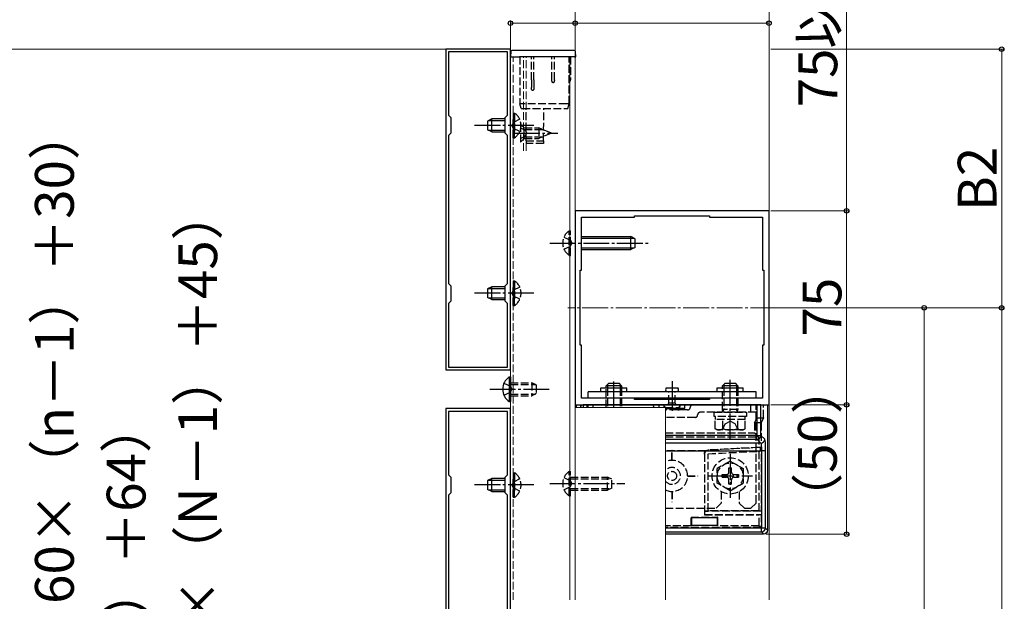
# Model space of a CAD drawing. Extents: x 0 to 1750, y 0 to 2612.
# Drawn here: x 215 to 596, y 1989 to 2214 of the extents above; entities that cross this region are included whole.
import ezdxf

# ---------------------------------------------------------------- set-up
doc = ezdxf.new("R2010")
doc.units = 0
doc.linetypes.add('YCENTER_1', pattern=[13, 10, -1, 1, -1])
doc.linetypes.add('YHIDDEN_1', pattern=[4, 3, -1])
for name, color, linetype, lineweight in [('YKK_11', 7, 'CONTINUOUS', 30), ('YKK_12', 2, 'CONTINUOUS', 13), ('YKK_13', 4, 'CONTINUOUS', 30), ('YKK_D', 6, 'CONTINUOUS', 13)]:
    doc.layers.add(name, color=color, linetype=linetype, lineweight=lineweight)
doc.styles.add('text-b', font='txt')

msp = doc.modelspace()

# ---------------------------------------------------------------- linework, layer by layer
at = {"layer": 'YKK_11', "linetype": 'ByBlock', "lineweight": -2, "ltscale": 0.5}
for p, q in [((380, 2202.5), (380, 2078.5)), ((405, 2202.5), (380, 2202.5)), ((403.9, 2201.4), (381.1, 2201.4)), ((381.1, 2201.4), (381.1, 2176.9)), ((403.9, 2176.9), (403.9, 2201.4)), ((405, 2078.5), (405, 2202.5)), ((381.1, 2176.9), (382, 2176)), ((382, 2176), (382, 2170)), ((403, 2176), (403.9, 2176.9)), ((403, 2170), (403, 2176)), ((382, 2170), (381.1, 2169.1)), ((381.1, 2169.1), (381.1, 2111.9)), ((403.9, 2169.1), (403, 2170)), ((403.9, 2111.9), (403.9, 2169.1)), ((505, 2140), (430, 2140)), ((430, 2140), (430, 2065)), ((432.5, 2117), (432.5, 2137.5)), ((432.5, 2137.5), (453, 2137.5)), ((453, 2137.5), (453, 2138)), ((453, 2138), (482, 2138)), ((482, 2138), (482, 2137.5)), ((482, 2137.5), (502.5, 2137.5)), ((502.5, 2137.5), (502.5, 2117)), ((505, 2065), (505, 2140)), ((432, 2088), (432, 2117)), ((432, 2117), (432.5, 2117)), ((502.5, 2117), (503, 2117)), ((503, 2117), (503, 2088)), ((381.1, 2111.9), (382, 2111)), ((382, 2111), (382, 2105)), ((403, 2111), (403.9, 2111.9)), ((403, 2105), (403, 2111)), ((382, 2105), (381.1, 2104.1)), ((381.1, 2104.1), (381.1, 2079.6)), ((403.9, 2104.1), (403, 2105)), ((403.9, 2079.6), (403.9, 2104.1)), ((432.5, 2088), (432, 2088)), ((432.5, 2067.5), (432.5, 2088)), ((503, 2088), (502.5, 2088)), ((502.5, 2088), (502.5, 2067.5)), ((381.1, 2079.6), (403.9, 2079.6)), ((380, 2078.5), (405, 2078.5)), ((430, 2065), (505, 2065)), ((453, 2067.5), (432.5, 2067.5)), ((453, 2067), (453, 2067.5)), ((482, 2067), (453, 2067)), ((502.5, 2067.5), (482, 2067.5)), ((482, 2067.5), (482, 2067)), ((380, 2063.5), (380, 1939.5)), ((405, 2063.5), (380, 2063.5)), ((403.9, 2062.4), (381.1, 2062.4)), ((381.1, 2062.4), (381.1, 2037.9)), ((403.9, 2037.9), (403.9, 2062.4)), ((405, 1939.5), (405, 2063.5)), ((381.1, 2037.9), (382, 2037)), ((403, 2037), (403.9, 2037.9)), ((382, 2037), (382, 2031)), ((403, 2031), (403, 2037)), ((382, 2031), (381.1, 2030.1)), ((381.1, 2030.1), (381.1, 1972.9)), ((403.9, 2030.1), (403, 2031)), ((403.9, 1972.9), (403.9, 2030.1))]:
    msp.add_line(p, q, dxfattribs=at)
at = {"layer": 'YKK_12'}
for p, q in [((430, 2280), (430, 1989.54)), ((505, 2280), (505, 1989.54)), ((505, 2280), (505, 2062.63)), ((430, 2199.5), (404.99, 2199.5)), ((405, 1989.54), (405, 2199.5)), ((428, 1989.54), (428, 2199.5)), ((430, 1989.54), (430, 2199.5)), ((430, 2064), (430, 1989.54)), ((464.99, 2064), (430, 2064)), ((464.98, 1989.54), (464.98, 2064))]:
    msp.add_line(p, q, dxfattribs=at)
at = {"layer": 'YKK_12', "linetype": 'YHIDDEN_1'}
for p, q in [((406.09, 1989.54), (406.09, 2199.5)), ((410.09, 2163.16), (410.09, 2199.5)), ((411.09, 2163.16), (411.09, 2199.5))]:
    msp.add_line(p, q, dxfattribs=at)
at = {"layer": 'YKK_12', "linetype": 'YCENTER_1'}
msp.add_line((507.79, 2102.5), (427.21, 2102.5), dxfattribs=at)
at = {"layer": 'YKK_13'}
for p, q in [((405.09, 2201.53), (404.99, 2199.5)), ((408.59, 2202), (405.59, 2202)), ((429.68, 2202), (408.59, 2202)), ((430.29, 2199.5), (430.18, 2201.53)), ((404.99, 2199.5), (408.48, 2199.5)), ((429.79, 2199.5), (408.48, 2199.5)), ((429.79, 2199.5), (430.29, 2199.5)), ((397.8, 2175.5), (396.1, 2174.7)), ((396.1, 2174.7), (396.1, 2171.3)), ((396.41, 2174.85), (403, 2174.85)), ((403, 2175.5), (397.8, 2175.5)), ((397.8, 2170.5), (397.8, 2175.5)), ((397.8, 2170.5), (396.1, 2171.3)), ((396.41, 2171.15), (403, 2171.15)), ((397.8, 2170.5), (403, 2170.5)), ((432.5, 2130), (451.5, 2130)), ((432.5, 2129.35), (452.89, 2129.35)), ((451.5, 2125), (451.5, 2130)), ((453.2, 2129.2), (451.5, 2130)), ((453.2, 2125.8), (453.2, 2129.2)), ((432.5, 2125.65), (452.89, 2125.65)), ((432.5, 2125), (451.5, 2125)), ((453.2, 2125.8), (451.5, 2125)), ((397.8, 2110.65), (396.1, 2109.85)), ((396.1, 2109.85), (396.1, 2106.45)), ((396.41, 2110), (403, 2110)), ((403, 2110.65), (397.8, 2110.65)), ((397.8, 2105.65), (397.8, 2110.65)), ((397.8, 2105.65), (396.1, 2106.45)), ((396.41, 2106.31), (403, 2106.31)), ((397.8, 2105.65), (403, 2105.65)), ((404.48, 2075.75), (404.99, 2075.75)), ((404.48, 2075.75), (404.48, 2066.25)), ((404.99, 2075.75), (404.99, 2066.25)), ((442, 2072.3), (443, 2073.3)), ((442, 2071.5), (442, 2072.3)), ((448, 2072.3), (442, 2072.3)), ((442.54, 2072.84), (442.54, 2071.5)), ((443, 2073.3), (447, 2073.3)), ((448, 2072.3), (447, 2073.3)), ((447.46, 2072.84), (447.46, 2071.5)), ((448, 2072.3), (448, 2071.5)), ((487, 2072.3), (488, 2073.3)), ((487, 2071.5), (487, 2072.3)), ((493, 2072.3), (487, 2072.3)), ((487.54, 2072.84), (487.54, 2071.5)), ((488, 2073.3), (492, 2073.3)), ((493, 2072.3), (492, 2073.3)), ((492.46, 2072.84), (492.46, 2071.5)), ((493, 2072.3), (493, 2071.5)), ((500, 2070), (435, 2070)), ((435, 2067.5), (435, 2070)), ((440, 2071.5), (450, 2071.5)), ((440, 2070), (440, 2071.5)), ((450, 2070), (450, 2071.5)), ((469.8, 2070), (465.2, 2070)), ((465.24, 2071.5), (469.8, 2071.5)), ((485, 2070), (485, 2071.5)), ((485, 2071.5), (495, 2071.5)), ((495, 2070), (495, 2071.5)), ((500, 2067.5), (500, 2070)), ((404.48, 2066.25), (404.99, 2066.25)), ((430.59, 2064), (430.59, 2065)), ((430.59, 2065), (433.16, 2065)), ((432.5, 2064.5), (432.5, 2065)), ((434.66, 2065), (433.16, 2065)), ((433.16, 2065), (433.16, 2064)), ((500.34, 2065), (434.66, 2065)), ((434.66, 2064), (434.66, 2065)), ((500, 2067.5), (435, 2067.5)), ((501.84, 2065), (500.34, 2065)), ((500.34, 2065), (500.34, 2053.15)), ((501.84, 2065), (504.41, 2065)), ((501.84, 2053.15), (501.84, 2065)), ((504.41, 2065), (504.41, 2016.5)), ((500.34, 2053.15), (464.99, 2053.15)), ((500.34, 2051.66), (500.34, 2053.15)), ((500.34, 2053.15), (501.84, 2053.15)), ((503.32, 2051.67), (501.84, 2053.15)), ((464.99, 2051.66), (500.34, 2051.66)), ((501.82, 2050.17), (464.99, 2050.17)), ((500.34, 2051.66), (501.82, 2050.17)), ((464.99, 2047.18), (502.08, 2047.18)), ((503.58, 2047.18), (502.08, 2047.18)), ((502.08, 2047.18), (502.08, 2017.33)), ((503.58, 2017.33), (503.58, 2047.18)), ((397.8, 2036.5), (396.1, 2035.7)), ((396.1, 2035.7), (396.1, 2032.3)), ((396.41, 2035.85), (403, 2035.85)), ((403, 2036.5), (397.8, 2036.5)), ((397.8, 2031.5), (397.8, 2036.5)), ((397.8, 2031.5), (396.1, 2032.3)), ((396.41, 2032.15), (403, 2032.15)), ((397.8, 2031.5), (403, 2031.5)), ((475, 2021.42), (485, 2021.42)), ((475, 2021.42), (475, 2018.42)), ((475, 2018.42), (485, 2018.42)), ((485, 2021.42), (485, 2018.42)), ((502.08, 2017.33), (464.99, 2017.33)), ((464.99, 2015.83), (502.08, 2015.83)), ((502.91, 2015), (464.99, 2015)), ((502.08, 2015.83), (502.08, 2017.33)), ((503.58, 2017.33), (502.08, 2017.33)), ((502.08, 2015.83), (502.91, 2015)), ((504.41, 2016.5), (503.58, 2017.33))]:
    msp.add_line(p, q, dxfattribs=at)
at = {"layer": 'YKK_13', "linetype": 'YHIDDEN_1'}
for p, q in [((408.59, 2199.5), (408.59, 2181.37)), ((413.09, 2190.62), (413.09, 2199.5)), ((414.09, 2190.62), (414.09, 2199.5)), ((420.99, 2190.62), (420.99, 2199.5)), ((421.99, 2190.62), (421.99, 2199.5)), ((427.69, 2181.37), (427.69, 2199.5)), ((428.19, 2199.5), (428.19, 2190.62)), ((413.09, 2190.62), (413.09, 2187.62)), ((414.09, 2190.62), (414.09, 2187.62)), ((428.13, 2190.39), (427.69, 2189.5)), ((409.59, 2181.37), (408.59, 2181.37)), ((409.09, 2179.5), (408.59, 2181.37)), ((409.09, 2179.5), (409.59, 2179.5)), ((426.69, 2181.37), (409.59, 2181.37)), ((409.59, 2179.5), (426.69, 2179.5)), ((411.09, 2167), (411.09, 2179.5)), ((417.8, 2167), (417.91, 2179.5)), ((427.69, 2181.37), (426.69, 2181.37)), ((426.69, 2179.5), (427.19, 2179.5)), ((427.19, 2179.5), (427.69, 2181.37)), ((406.1, 2177.75), (406.1, 2170.5)), ((406.1, 2177.75), (406.61, 2177.75)), ((406.1, 2168.25), (406.1, 2175.5)), ((408.6, 2175.35), (406.13, 2174.14)), ((406.61, 2177.75), (406.61, 2170.5)), ((406.61, 2168.25), (406.61, 2175.5)), ((406.13, 2174.14), (405.52, 2173)), ((406.13, 2171.85), (405.52, 2173)), ((408.6, 2170.65), (406.13, 2171.85)), ((408.84, 2173.5), (410.34, 2172)), ((408.84, 2173.5), (408.84, 2166.5)), ((408.84, 2172.05), (410.69, 2171.14)), ((410.34, 2168), (410.34, 2172)), ((410.34, 2172), (416.01, 2172)), ((410.34, 2168), (410.34, 2172)), ((410.34, 2171.4), (417.46, 2171.4)), ((410.69, 2171.14), (411.3, 2170)), ((420.84, 2170), (416.01, 2172)), ((416.01, 2172), (416.01, 2168)), ((406.1, 2168.25), (406.61, 2168.25)), ((408.84, 2167.95), (410.69, 2168.85)), ((408.84, 2166.5), (410.34, 2168)), ((410.34, 2168.6), (417.46, 2168.6)), ((410.34, 2168), (416.01, 2168)), ((410.69, 2168.85), (411.3, 2170)), ((411.09, 2167), (417.3, 2167)), ((411.09, 2167), (411.09, 2166)), ((420.84, 2170), (416.01, 2168)), ((417.3, 2167), (417.8, 2167)), ((417.8, 2167), (417.79, 2166)), ((417.79, 2166), (411.09, 2166)), ((425.7, 2129.85), (428.17, 2128.64)), ((427.69, 2122.75), (427.69, 2132.25)), ((427.69, 2132.25), (428.2, 2132.25)), ((428.2, 2122.75), (428.2, 2132.25)), ((425.7, 2125.15), (428.17, 2126.35)), ((428.17, 2128.64), (428.78, 2127.5)), ((428.17, 2126.35), (428.78, 2127.5)), ((427.69, 2122.75), (428.2, 2122.75)), ((406.1, 2112.9), (406.1, 2105.65)), ((406.1, 2112.9), (406.61, 2112.9)), ((406.1, 2103.4), (406.1, 2110.65)), ((408.6, 2110.5), (406.13, 2109.3)), ((406.61, 2112.9), (406.61, 2105.65)), ((406.61, 2103.4), (406.61, 2110.65)), ((406.13, 2109.3), (405.52, 2108.15)), ((406.13, 2107.01), (405.52, 2108.15)), ((408.6, 2105.8), (406.13, 2107.01)), ((406.1, 2103.4), (406.61, 2103.4)), ((402.49, 2073.35), (404.96, 2072.14)), ((404.96, 2072.14), (405.57, 2071)), ((404.99, 2073.5), (413.29, 2073.5)), ((404.99, 2072.85), (414.68, 2072.85)), ((413.29, 2073.5), (413.29, 2068.5)), ((414.99, 2072.7), (413.29, 2073.5)), ((414.99, 2072.7), (414.99, 2069.3)), ((402.49, 2068.65), (404.96, 2069.85)), ((404.96, 2069.85), (405.57, 2071)), ((404.99, 2069.15), (414.68, 2069.15)), ((404.99, 2068.5), (413.29, 2068.5)), ((414.99, 2069.3), (413.29, 2068.5)), ((442, 2064), (442, 2071.5)), ((442.54, 2071.5), (442.54, 2064)), ((447.46, 2071.5), (447.46, 2064)), ((448, 2071.5), (448, 2064)), ((466.25, 2065.7), (466.25, 2070)), ((468.75, 2065.7), (468.75, 2070)), ((487, 2063.12), (487, 2071.5)), ((487.54, 2071.5), (487.54, 2063.12)), ((492.46, 2071.5), (492.46, 2063.12)), ((493, 2071.5), (493, 2063.12)), ((432.09, 2065), (432.09, 2064)), ((434.6, 2065), (434.6, 2064)), ((435, 2064), (435, 2065)), ((435, 2065), (500, 2065)), ((437, 2064), (437, 2065)), ((462.5, 2064), (462.5, 2065)), ((462.55, 2064), (462.55, 2065)), ((464.25, 2064.65), (464.45, 2065)), ((464.45, 2065), (470.55, 2065)), ((464.5, 2064), (464.5, 2065)), ((464.98, 2064), (470.02, 2064)), ((465.85, 2065), (466.25, 2065.7)), ((466.25, 2065.7), (468.75, 2065.7)), ((469.15, 2065), (468.75, 2065.7)), ((470.5, 2063.57), (470.5, 2065)), ((470.55, 2065), (470.75, 2064.65)), ((472.45, 2063.55), (472.45, 2065)), ((472.5, 2063.5), (472.5, 2065)), ((498, 2062.1), (498, 2065)), ((500, 2027), (500, 2065)), ((500.4, 2060), (500.4, 2065)), ((502.91, 2060), (502.91, 2065)), ((473.5, 2063), (464.99, 2063)), ((465, 2063.5), (465, 2063)), ((465.23, 2063.57), (469.77, 2063.57)), ((465.5, 2063.56), (465.5, 2063.5)), ((469.5, 2063.5), (465.5, 2063.5)), ((469.5, 2063.56), (469.5, 2063.5)), ((470, 2063.5), (470, 2063)), ((470.23, 2063.57), (470.5, 2063.57)), ((470.5, 2063.57), (472.45, 2063.55)), ((470.5, 2063.56), (470.5, 2063.5)), ((472.5, 2063.5), (470.5, 2063.5)), ((472.45, 2063.55), (472.5, 2063.5)), ((500, 2062.1), (478.4, 2062.1)), ((483.75, 2060.5), (483.75, 2062.1)), ((483.75, 2062.1), (496.25, 2062.1)), ((496.25, 2060.5), (483.75, 2060.5)), ((484.3, 2059.3), (484.3, 2060.5)), ((493, 2063.12), (487, 2063.12)), ((487.2, 2062.18), (487, 2063.12)), ((487.2, 2062.18), (487.54, 2063.12)), ((487.2, 2062.1), (487.2, 2062.18)), ((492.8, 2062.18), (492.46, 2063.12)), ((492.8, 2062.18), (493, 2063.12)), ((492.8, 2062.1), (492.8, 2062.18)), ((495.7, 2060.5), (495.7, 2059.3)), ((496.25, 2062.1), (496.25, 2060.5)), ((476.4, 2060.1), (464.99, 2060.1)), ((495.77, 2059.3), (484.23, 2059.3)), ((484.23, 2055.75), (484.23, 2059.3)), ((486.95, 2055.3), (488.1, 2057.66)), ((487.11, 2055.75), (487.11, 2059.3)), ((488.1, 2057.66), (490, 2058.67)), ((491.9, 2057.66), (490, 2058.67)), ((493.05, 2055.3), (491.9, 2057.66)), ((492.89, 2055.75), (492.89, 2059.3)), ((495.77, 2055.75), (495.77, 2059.3)), ((499.4, 2058), (500.4, 2060)), ((501.91, 2058), (499.4, 2058)), ((499.4, 2058), (499.4, 2054.09)), ((500.4, 2060), (502.91, 2060)), ((502.91, 2060), (501.91, 2058)), ((501.91, 2058), (501.91, 2023.89)), ((464.99, 2054.09), (499.4, 2054.09)), ((464.99, 2052.66), (500.83, 2052.66)), ((485, 2055.3), (484.23, 2055.75)), ((495, 2055.3), (485, 2055.3)), ((495, 2055.3), (495.77, 2055.75)), ((500.83, 2052.66), (499.4, 2054.09)), ((480.57, 2047.17), (464.99, 2047.17)), ((467.45, 2043.5), (467.45, 2047.5)), ((467.45, 2047.5), (467.55, 2047.5)), ((467.55, 2043.5), (467.55, 2047.5)), ((480, 2046), (480, 2022.5)), ((480.08, 2045.92), (480, 2046)), ((480.08, 2045.92), (480.08, 2023.92)), ((481.42, 2047.5), (481.5, 2047.42)), ((481.42, 2046.08), (501.73, 2047.14)), ((481.42, 2046.08), (481.5, 2046)), ((481.42, 2023.92), (481.42, 2046.08)), ((501.73, 2048.48), (481.5, 2047.42)), ((481.5, 2046), (501.15, 2047.03)), ((481.5, 2024), (481.5, 2046)), ((501.73, 2048.48), (501.14, 2048.53)), ((501.73, 2047.14), (501.15, 2047.03)), ((501.15, 2024), (501.15, 2047.03)), ((501.73, 2047.14), (501.73, 2048.48)), ((490, 2043.25), (485, 2040.36)), ((490, 2043.25), (495, 2040.36)), ((406.1, 2038.75), (406.1, 2031.5)), ((406.1, 2038.75), (406.61, 2038.75)), ((406.61, 2038.75), (406.61, 2031.5)), ((427.69, 2029.75), (427.69, 2039.25)), ((427.69, 2039.25), (428.2, 2039.25)), ((428.2, 2029.75), (428.2, 2039.25)), ((473.5, 2037.55), (477.5, 2037.55)), ((473.5, 2037.45), (477.5, 2037.45)), ((477.5, 2037.45), (477.5, 2037.55)), ((485, 2034.64), (485, 2040.36)), ((486.85, 2038), (488.5, 2038)), ((486.85, 2037), (486.85, 2038)), ((489.5, 2039), (489.5, 2040.65)), ((489.5, 2040.65), (490.5, 2040.65)), ((490.5, 2039), (490.5, 2040.65)), ((491.5, 2038), (493.15, 2038)), ((493.15, 2038), (493.15, 2037)), ((495, 2040.36), (495, 2034.64)), ((406.13, 2035.14), (405.52, 2034)), ((406.13, 2032.85), (405.52, 2034)), ((406.1, 2029.25), (406.1, 2036.5)), ((408.6, 2036.35), (406.13, 2035.14)), ((406.61, 2029.25), (406.61, 2036.5)), ((425.7, 2036.85), (428.17, 2035.64)), ((428.17, 2035.64), (428.78, 2034.5)), ((428.17, 2033.35), (428.78, 2034.5)), ((428.2, 2037), (442.5, 2037)), ((428.2, 2036.35), (443.89, 2036.35)), ((442.5, 2032), (442.5, 2037)), ((444.2, 2036.2), (442.5, 2037)), ((444.2, 2032.8), (444.2, 2036.2)), ((490, 2031.75), (485, 2034.64)), ((486.85, 2037), (488.5, 2037)), ((489.5, 2034.35), (489.5, 2036)), ((490.5, 2034.35), (489.5, 2034.35)), ((490, 2031.75), (495, 2034.64)), ((490.5, 2034.35), (490.5, 2036)), ((491.5, 2037), (493.15, 2037)), ((408.6, 2031.65), (406.13, 2032.85)), ((425.7, 2032.15), (428.17, 2033.35)), ((427.69, 2029.75), (428.2, 2029.75)), ((428.2, 2032.65), (443.89, 2032.65)), ((428.2, 2032), (442.5, 2032)), ((444.2, 2032.8), (442.5, 2032)), ((467.45, 2031.5), (467.45, 2027.5)), ((467.55, 2031.5), (467.55, 2027.5)), ((486.5, 2031.44), (486.5, 2027)), ((493.5, 2031.44), (493.5, 2027)), ((406.1, 2029.25), (406.61, 2029.25)), ((467.45, 2027.5), (467.55, 2027.5)), ((484.5, 2025), (486.5, 2027)), ((495.5, 2025), (493.5, 2027)), ((498, 2025), (500, 2027)), ((464.99, 2025), (484.5, 2025)), ((480.11, 2022.61), (480, 2022.5)), ((480, 2022.5), (501.15, 2022.5)), ((480.11, 2023.89), (480.08, 2023.92)), ((480.08, 2023.92), (481.42, 2023.92)), ((501.91, 2023.89), (480.11, 2023.89)), ((480.11, 2023.89), (480.11, 2022.61)), ((480.11, 2022.61), (501.91, 2022.61)), ((481.42, 2023.92), (481.5, 2024)), ((501.15, 2024), (481.5, 2024)), ((495.5, 2025), (498, 2025)), ((501.91, 2023.89), (501.15, 2024)), ((501.91, 2022.61), (501.15, 2022.5)), ((501.15, 2018.26), (501.15, 2022.5)), ((501.91, 2022.61), (501.91, 2017.5)), ((474.85, 2018.26), (464.99, 2018.26)), ((474.85, 2021.57), (475, 2021.42)), ((474.85, 2021.57), (485.15, 2021.57)), ((474.85, 2018.26), (474.85, 2021.57)), ((475, 2018.42), (474.85, 2018.26)), ((485.15, 2021.57), (485, 2021.42)), ((485, 2018.42), (485.15, 2018.26)), ((485.15, 2018.26), (485.15, 2021.57)), ((501.15, 2018.26), (485.15, 2018.26)), ((501.15, 2018.26), (501.91, 2017.5)), ((501.91, 2017.5), (464.99, 2017.5))]:
    msp.add_line(p, q, dxfattribs=at)
at = {"layer": 'YKK_13', "linetype": 'YCENTER_1'}
for p, q in [((414.1, 2173), (391.1, 2173)), ((406.34, 2170), (423.34, 2170)), ((420.2, 2127.5), (458.2, 2127.5)), ((414.1, 2108.15), (391.1, 2108.15)), ((445, 2064), (445, 2075.01)), ((467.5, 2074.08), (467.5, 2062.7)), ((490, 2051.6), (490, 2075.01)), ((396.99, 2071), (419.99, 2071)), ((490, 2046.03), (490, 2028.97)), ((481.43, 2037.5), (498.57, 2037.5)), ((414.1, 2034), (391.1, 2034)), ((420.2, 2034.5), (449.2, 2034.5))]:
    msp.add_line(p, q, dxfattribs=at)
at = {"layer": 'YKK_13', "linetype": 'YHIDDEN_1'}
for centre, radius in [((490, 2037.5), 7), ((490, 2037.5), 5), ((467.5, 2037.5), 1.77)]:
    msp.add_circle(centre, radius, dxfattribs=at)
at = {"layer": 'YKK_13'}
for centre, radius, start, end in [((405.59, 2201.5), 0.5, 90, 177), ((429.68, 2201.5), 0.5, 3, 90), ((407.76, 2071), 5.77, 124.651, 235.349), ((466.5, 2070.75), 1.5, 150.0001, 209.9999), ((468.5, 2070.75), 1.5, 330.0001, 29.9999), ((500.33, 2053.16), 1.5, 270.2497, 359.7503), ((501.82, 2051.68), 1.5, 270.2497, 359.7503), ((502.08, 2017.34), 1.5, 270.2497, 359.7503)]:
    msp.add_arc(centre, radius, start, end, dxfattribs=at)
at = {"layer": 'YKK_13', "linetype": 'YHIDDEN_1'}
for centre, radius, start, end in [((427.69, 2190.62), 0.5, 333.4349, 0), ((403.33, 2173), 5.77, 304.651, 55.349), ((430.97, 2127.5), 5.77, 124.651, 235.349), ((403.33, 2108.15), 5.77, 304.651, 55.349), ((459.5, 2064), 1, 0, 90), ((467.5, 2067.57), 4.37, 221.9116, 234.7677), ((467.5, 2067.57), 4.37, 305.2324, 318.0886), ((473.5, 2064), 1, 270, 0), ((475.5, 2064), 1, 90, 180), ((465, 2063.5), 0.5, 268.5152, 270), ((465, 2063.5), 0.5, 270, 0), ((470, 2063.5), 0.5, 180, 270), ((470, 2063.5), 0.5, 270, 0), ((476.4, 2061.1), 1, 270, 0), ((478.4, 2061.1), 1, 90, 180), ((485.67, 2057.86), 2.56, 235.6171, 304.3829), ((490, 2064.85), 9.55, 252.4128, 287.5872), ((494.33, 2057.86), 2.56, 235.6171, 304.3829), ((467.5, 2037.5), 6, 245.2395, 114.7605), ((403.33, 2034), 5.77, 304.651, 55.349), ((430.97, 2034.5), 5.77, 124.651, 235.349), ((467.5, 2037.5), 3.25, 219.357, 140.643), ((488.5, 2039), 1, 270, 0), ((491.5, 2039), 1, 180, 270), ((488.5, 2036), 1, 0, 90), ((491.5, 2036), 1, 90, 180)]:
    msp.add_arc(centre, radius, start, end, dxfattribs=at)
at = {"layer": 'YKK_13', "linetype": 'YHIDDEN_1', "extrusion": (0, 0, -1)}
for centre, major_axis, ratio, start_param, end_param in [((421.49, 2190.62), (0, -1.12), 0.447214, 4.712389, 7.853982), ((413.59, 2187.62), (0, -1.12), 0.447214, 4.712389, 7.853982), ((465, 2064.06), (0, -0.559), 0.894427, 0, 0.025915), ((465, 2064.06), (0, 0.559), 0.894427, 2.652835, 3.141593), ((465, 2063.56), (0.5, 0), 0.019861, 5.201147, 6.283185), ((470, 2063.56), (0.5, 0), 0.019861, 3.141593, 4.223631), ((470, 2064.06), (0, -0.559), 0.894427, 0, 0.488758), ((470, 2064.06), (0, 0.559), 0.894427, 2.652835, 3.141593), ((470, 2063.56), (0.5, 0), 0.019861, 5.201147, 6.283185), ((500.81, 2047.17), (0, -5.5), 0.061163, 3.202679, 4.463024), ((481.5, 2046), (-1.09, 1.03), 0.999928, 5.524003, 6.424244), ((481.58, 2045.92), (-1.09, 1.03), 0.999928, 5.524003, 7.042367), ((474.35, 2047.17), (104.95, 5.5), 0.000457, 1.312717, 1.503366)]:
    msp.add_ellipse(centre, major_axis=major_axis, ratio=ratio, start_param=start_param, end_param=end_param, dxfattribs=at)
at = {"layer": 'YKK_13', "extrusion": (0, 0, -1)}
for centre, major_axis, ratio, start_param, end_param in [((501.81, 2047.18), (0, -3), 0.091744, 3.202679, 4.712389), ((503.3, 2047.18), (0, -4.5), 0.061163, 3.202679, 4.712389), ((502.91, 2016.5), (1.06, -1.06), 0.99628, 5.499651, 7.06672)]:
    msp.add_ellipse(centre, major_axis=major_axis, ratio=ratio, start_param=start_param, end_param=end_param, dxfattribs=at)
at = {"layer": 'YKK_13', "linetype": 'YHIDDEN_1'}
msp.add_open_spline([(480.57, 2047.17), (480.69, 2047.27), (480.82, 2047.35), (481.11, 2047.46), (481.27, 2047.49), (481.42, 2047.5)], degree=3, knots=[0, 0, 0, 0, 0.5, 0.5, 1, 1, 1, 1], dxfattribs=at)
at = {"layer": 'YKK_D'}
for p, q in [((535, 2140), (535, 2285)), ((405, 2202.5), (405, 2213.5)), ((405, 2212.5), (430, 2212.5)), ((430, 2206), (430, 2213.5)), ((430, 2206), (430, 2213.5)), ((505, 2212.5), (430, 2212.5)), ((505, 2206), (505, 2213.5)), ((380, 2202.5), (159, 2202.5)), ((380, 2202.5), (159, 2202.5)), ((505.7, 2202.5), (596, 2202.5)), ((595, 2202.5), (595, 2102.5)), ((505.7, 2140), (536, 2140)), ((505.7, 2140), (536, 2140)), ((535, 2065), (535, 2140)), ((505.7, 2102.5), (596, 2102.5)), ((505.7, 2102.5), (596, 2102.5)), ((505.7, 2102.5), (566, 2102.5)), ((565, 2102.5), (565, 1792.93)), ((595, 2102.5), (595, 1622.5)), ((505.7, 2065), (536, 2065)), ((505.7, 2065), (536, 2065)), ((535, 2065), (535, 2015)), ((503.91, 2015), (536, 2015))]:
    msp.add_line(p, q, dxfattribs=at)
at = {"layer": 'YKK_D', "linetype": 'ByBlock', "lineweight": -2}
for centre in [(405, 2212.5), (430, 2212.5), (430, 2212.5), (505, 2212.5), (595, 2202.5), (535, 2140), (535, 2140), (565, 2102.5), (595, 2102.5), (595, 2102.5), (535, 2065), (535, 2065), (535, 2015)]:
    msp.add_circle(centre, 0.875, dxfattribs=at)

# ---------------------------------------------------------------- texts
at = {"layer": 'YKK_D', "style": 'text-b'}
for s, p in [('75以上', (531.38, 2179.99)), ('（細格子,台形格子（パターンA）の場合：60×（n－1）＋30）', (236.12, 1601.53)), ('B2', (593, 2139.93)), ('（台形格子（パターンE）の場合：75×（N－1）＋45）', (291.57, 1635.67)), ('75', (533, 2091.42)), ('（50）', (531.21, 2018.22)), ('（太格子の場合：104×（N－1）＋64）', (263.85, 1697.37))]:
    msp.add_text(s, height=15, rotation=90, dxfattribs=at).set_placement(p)

doc.saveas('drawing.dxf')
